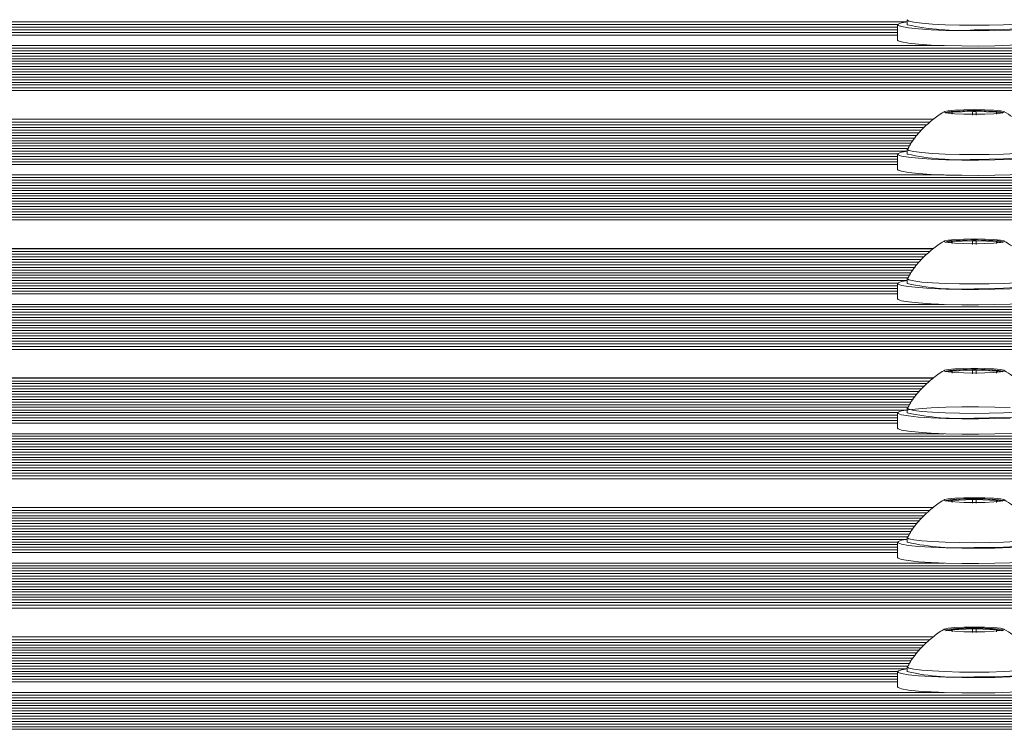
# Model space of a CAD drawing. Units: millimetres. Extents: x -214 to 17657, y 143 to 11879.
# Drawn here: x 15237 to 15340, y 8986 to 9060 of the extents above; entities that cross this region are included whole.
import ezdxf

# ---------------------------------------------------------------- set-up
doc = ezdxf.new("R2010")
doc.units = ezdxf.units.MM
doc.header["$LTSCALE"] = 50

msp = doc.modelspace()

# ---------------------------------------------------------------- linework, layer by layer
at = {"color": 7, "linetype": 'Continuous', "lineweight": 18}
for p, q in [((15329.6, 9059.41), (14625.61, 9059.41)), ((15328.62, 9059.13), (14625.61, 9059.13)), ((15328.61, 9058.86), (14625.61, 9058.86)), ((15328.61, 9059.11), (15328.61, 9057.51)), ((15329.61, 9059.61), (15329.61, 9059.11)), ((15328.61, 9058.59), (14625.61, 9058.59)), ((15328.61, 9058.31), (14625.61, 9058.31)), ((14625.61, 9058.03), (15328.61, 9058.03)), ((14625.61, 9056.93), (15333.46, 9056.93)), ((16047.61, 9056.66), (14625.61, 9056.66)), ((16047.61, 9056.39), (14625.61, 9056.39)), ((16047.61, 9056.11), (14625.61, 9056.11)), ((16047.61, 9055.84), (14625.61, 9055.84)), ((16047.61, 9055.56), (14625.61, 9055.56)), ((16047.61, 9055.29), (14625.61, 9055.29)), ((16047.61, 9055.02), (14625.61, 9055.02)), ((16047.61, 9054.74), (14625.61, 9054.74)), ((16047.61, 9054.47), (14625.61, 9054.47)), ((16047.61, 9054.19), (14625.61, 9054.19)), ((16047.61, 9053.92), (14625.61, 9053.92)), ((16047.61, 9053.64), (14625.61, 9053.64)), ((16047.61, 9053.37), (14625.61, 9053.37)), ((16047.61, 9053.09), (14625.61, 9053.09)), ((16047.61, 9052.82), (14625.61, 9052.82)), ((14625.61, 9052.54), (16047.61, 9052.54)), ((15336.41, 9050.07), (15334.31, 9049.97)), ((15338.91, 9049.97), (15336.81, 9050.07)), ((15332.34, 9049.25), (14625.61, 9049.25)), ((14625.61, 9048.93), (15331.97, 9048.93)), ((15331.68, 9048.66), (14625.61, 9048.66)), ((15331.39, 9048.39), (14625.61, 9048.39)), ((15331.09, 9048.11), (14625.61, 9048.11)), ((15330.87, 9047.84), (14625.61, 9047.84)), ((15330.65, 9047.56), (14625.61, 9047.56)), ((15330.43, 9047.29), (14625.61, 9047.29)), ((15330.21, 9047.01), (14625.61, 9047.01)), ((15330, 9046.74), (14625.61, 9046.74)), ((15329.84, 9046.46), (14625.61, 9046.46)), ((15329.69, 9046.19), (14625.61, 9046.19)), ((15329.6, 9045.91), (14625.61, 9045.91)), ((15328.62, 9045.64), (14625.61, 9045.64)), ((15328.61, 9045.36), (14625.61, 9045.36)), ((15328.61, 9045.61), (15328.61, 9044.02)), ((15329.61, 9046.11), (15329.61, 9045.61)), ((15328.61, 9045.09), (14625.61, 9045.09)), ((15328.61, 9044.82), (14625.61, 9044.82)), ((14625.61, 9044.54), (15328.61, 9044.54)), ((14625.61, 9043.44), (15333.46, 9043.44)), ((16047.61, 9043.17), (14625.61, 9043.17)), ((16047.61, 9042.89), (14625.61, 9042.89)), ((16047.61, 9042.62), (14625.61, 9042.62)), ((16047.61, 9042.34), (14625.61, 9042.34)), ((16047.61, 9042.07), (14625.61, 9042.07)), ((16047.61, 9041.8), (14625.61, 9041.8)), ((16047.61, 9041.52), (14625.61, 9041.52)), ((16047.61, 9041.25), (14625.61, 9041.25)), ((16047.61, 9040.97), (14625.61, 9040.97)), ((16047.61, 9040.7), (14625.61, 9040.7)), ((16047.61, 9040.42), (14625.61, 9040.42)), ((16047.61, 9040.15), (14625.61, 9040.15)), ((16047.61, 9039.87), (14625.61, 9039.87)), ((16047.61, 9039.6), (14625.61, 9039.6)), ((16047.61, 9039.32), (14625.61, 9039.32)), ((14625.61, 9039.05), (16047.61, 9039.05)), ((15336.41, 9036.57), (15334.31, 9036.48)), ((15338.91, 9036.48), (15336.81, 9036.57)), ((15332.34, 9035.75), (14625.61, 9035.75)), ((14625.61, 9035.44), (15331.97, 9035.44)), ((15331.68, 9035.17), (14625.61, 9035.17)), ((15331.39, 9034.89), (14625.61, 9034.89)), ((15331.09, 9034.62), (14625.61, 9034.62)), ((15330.87, 9034.34), (14625.61, 9034.34)), ((15330.65, 9034.07), (14625.61, 9034.07)), ((15330.43, 9033.79), (14625.61, 9033.79)), ((15330.21, 9033.52), (14625.61, 9033.52)), ((15330, 9033.24), (14625.61, 9033.24)), ((15329.84, 9032.97), (14625.61, 9032.97)), ((15329.69, 9032.69), (14625.61, 9032.69)), ((15329.6, 9032.42), (14625.61, 9032.42)), ((15328.62, 9032.14), (14625.61, 9032.14)), ((15328.61, 9032.12), (15328.61, 9030.52)), ((15329.61, 9032.62), (15329.61, 9032.12)), ((15328.61, 9031.87), (14625.61, 9031.87)), ((15328.61, 9031.6), (14625.61, 9031.6)), ((15328.61, 9031.32), (14625.61, 9031.32)), ((14625.61, 9031.04), (15328.61, 9031.04)), ((14625.61, 9029.94), (15333.46, 9029.94)), ((16047.61, 9029.67), (14625.61, 9029.67)), ((16047.61, 9029.4), (14625.61, 9029.4)), ((16047.61, 9029.12), (14625.61, 9029.12)), ((16047.61, 9028.85), (14625.61, 9028.85)), ((16047.61, 9028.57), (14625.61, 9028.57)), ((16047.61, 9028.3), (14625.61, 9028.3)), ((16047.61, 9028.03), (14625.61, 9028.03)), ((16047.61, 9027.75), (14625.61, 9027.75)), ((16047.61, 9027.48), (14625.61, 9027.48)), ((16047.61, 9027.2), (14625.61, 9027.2)), ((16047.61, 9026.93), (14625.61, 9026.93)), ((16047.61, 9026.65), (14625.61, 9026.65)), ((16047.61, 9026.38), (14625.61, 9026.38)), ((16047.61, 9026.1), (14625.61, 9026.1)), ((16047.61, 9025.83), (14625.61, 9025.83)), ((14625.61, 9025.55), (16047.61, 9025.55)), ((15336.41, 9023.08), (15334.31, 9022.98)), ((15338.91, 9022.98), (15336.81, 9023.08)), ((15332.34, 9022.26), (14625.61, 9022.26)), ((14625.61, 9021.94), (15331.97, 9021.94)), ((15331.68, 9021.67), (14625.61, 9021.67)), ((15331.39, 9021.4), (14625.61, 9021.4)), ((15331.09, 9021.12), (14625.61, 9021.12)), ((15330.87, 9020.85), (14625.61, 9020.85)), ((15330.65, 9020.57), (14625.61, 9020.57)), ((15330.43, 9020.3), (14625.61, 9020.3)), ((15330.21, 9020.02), (14625.61, 9020.02)), ((15330, 9019.75), (14625.61, 9019.75)), ((15329.84, 9019.47), (14625.61, 9019.47)), ((15329.69, 9019.2), (14625.61, 9019.2)), ((15329.6, 9018.92), (14625.61, 9018.92)), ((15328.62, 9018.65), (14625.61, 9018.65)), ((15329.61, 9019.12), (15329.61, 9018.62)), ((15328.61, 9018.37), (14625.61, 9018.37)), ((15328.61, 9018.1), (14625.61, 9018.1)), ((15328.61, 9017.83), (14625.61, 9017.83)), ((15328.61, 9018.62), (15328.61, 9017.03)), ((14625.61, 9017.55), (15328.61, 9017.55)), ((14625.61, 9016.45), (15333.46, 9016.45)), ((16047.61, 9016.18), (14625.61, 9016.18)), ((16047.61, 9015.9), (14625.61, 9015.9)), ((16047.61, 9015.63), (14625.61, 9015.63)), ((16047.61, 9015.35), (14625.61, 9015.35)), ((16047.61, 9015.08), (14625.61, 9015.08)), ((16047.61, 9014.81), (14625.61, 9014.81)), ((16047.61, 9014.53), (14625.61, 9014.53)), ((16047.61, 9014.26), (14625.61, 9014.26)), ((16047.61, 9013.98), (14625.61, 9013.98)), ((16047.61, 9013.71), (14625.61, 9013.71)), ((16047.61, 9013.43), (14625.61, 9013.43)), ((16047.61, 9013.16), (14625.61, 9013.16)), ((16047.61, 9012.88), (14625.61, 9012.88)), ((16047.61, 9012.61), (14625.61, 9012.61)), ((16047.61, 9012.33), (14625.61, 9012.33)), ((14625.61, 9012.06), (16047.61, 9012.06)), ((15336.41, 9009.58), (15334.31, 9009.49)), ((15338.91, 9009.49), (15336.81, 9009.58)), ((15332.34, 9008.76), (14625.61, 9008.76)), ((14625.61, 9008.45), (15331.97, 9008.45)), ((15331.68, 9008.18), (14625.61, 9008.18)), ((15331.39, 9007.9), (14625.61, 9007.9)), ((15331.09, 9007.63), (14625.61, 9007.63)), ((15330.87, 9007.35), (14625.61, 9007.35)), ((15330.65, 9007.08), (14625.61, 9007.08)), ((15330.43, 9006.8), (14625.61, 9006.8)), ((15330.21, 9006.53), (14625.61, 9006.53)), ((15330, 9006.25), (14625.61, 9006.25)), ((15329.84, 9005.98), (14625.61, 9005.98)), ((15329.69, 9005.7), (14625.61, 9005.7)), ((15329.6, 9005.43), (14625.61, 9005.43)), ((15329.61, 9005.63), (15329.61, 9005.13)), ((15328.62, 9005.15), (14625.61, 9005.15)), ((15328.61, 9004.88), (14625.61, 9004.88)), ((15328.61, 9004.61), (14625.61, 9004.61)), ((15328.61, 9004.33), (14625.61, 9004.33)), ((15328.61, 9005.13), (15328.61, 9003.53)), ((14625.61, 9004.05), (15328.61, 9004.05)), ((14625.61, 9002.95), (15333.46, 9002.95)), ((16047.61, 9002.68), (14625.61, 9002.68)), ((16047.61, 9002.41), (14625.61, 9002.41)), ((16047.61, 9002.13), (14625.61, 9002.13)), ((16047.61, 9001.86), (14625.61, 9001.86)), ((16047.61, 9001.58), (14625.61, 9001.58)), ((16047.61, 9001.31), (14625.61, 9001.31)), ((16047.61, 9001.04), (14625.61, 9001.04)), ((16047.61, 9000.76), (14625.61, 9000.76)), ((16047.61, 9000.49), (14625.61, 9000.49)), ((16047.61, 9000.21), (14625.61, 9000.21)), ((16047.61, 8999.94), (14625.61, 8999.94)), ((16047.61, 8999.66), (14625.61, 8999.66)), ((16047.61, 8999.39), (14625.61, 8999.39)), ((16047.61, 8999.11), (14625.61, 8999.11)), ((16047.61, 8998.84), (14625.61, 8998.84)), ((14625.61, 8998.56), (16047.61, 8998.56)), ((15336.41, 8996.09), (15334.31, 8995.99)), ((15338.91, 8995.99), (15336.81, 8996.09)), ((15332.34, 8995.27), (14625.61, 8995.27)), ((14625.61, 8994.95), (15331.97, 8994.95)), ((15331.68, 8994.68), (14625.61, 8994.68)), ((15331.39, 8994.41), (14625.61, 8994.41)), ((15331.09, 8994.13), (14625.61, 8994.13)), ((15330.87, 8993.86), (14625.61, 8993.86)), ((15330.65, 8993.58), (14625.61, 8993.58)), ((15330.43, 8993.31), (14625.61, 8993.31)), ((15330.21, 8993.03), (14625.61, 8993.03)), ((15330, 8992.76), (14625.61, 8992.76)), ((15329.84, 8992.48), (14625.61, 8992.48)), ((15329.69, 8992.21), (14625.61, 8992.21)), ((15329.61, 8992.13), (15329.61, 8991.63)), ((15329.6, 8991.93), (14625.61, 8991.93)), ((15328.62, 8991.66), (14625.61, 8991.66)), ((15328.61, 8991.39), (14625.61, 8991.39)), ((15328.61, 8991.11), (14625.61, 8991.11)), ((15328.61, 8991.63), (15328.61, 8990.04)), ((15328.61, 8990.84), (14625.61, 8990.84)), ((14625.61, 8990.56), (15328.61, 8990.56)), ((14625.61, 8989.46), (15333.46, 8989.46)), ((16047.61, 8989.19), (14625.61, 8989.19)), ((16047.61, 8988.91), (14625.61, 8988.91)), ((16047.61, 8988.64), (14625.61, 8988.64)), ((16047.61, 8988.36), (14625.61, 8988.36)), ((16047.61, 8988.09), (14625.61, 8988.09)), ((16047.61, 8987.82), (14625.61, 8987.82)), ((16047.61, 8987.54), (14625.61, 8987.54)), ((16047.61, 8987.27), (14625.61, 8987.27)), ((16047.61, 8986.99), (14625.61, 8986.99)), ((16047.61, 8986.72), (14625.61, 8986.72)), ((16047.61, 8986.44), (14625.61, 8986.44)), ((16047.61, 8986.17), (14625.61, 8986.17)), ((16047.61, 8985.89), (14625.61, 8985.89)), ((16047.61, 8985.62), (14625.61, 8985.62))]:
    msp.add_line(p, q, dxfattribs=at)
at = {"color": 8, "linetype": 'Continuous', "lineweight": 18}
for p, q in [((14625.61, 9052.23), (16047.61, 9052.23)), ((15334.31, 9049.77), (15334.31, 9049.97)), ((15336.41, 9049.69), (15336.41, 9050.07)), ((15336.81, 9049.69), (15336.81, 9050.07)), ((15338.91, 9049.77), (15338.91, 9049.97)), ((14625.61, 9049.24), (15332.33, 9049.24)), ((14625.61, 9038.74), (16047.61, 9038.74)), ((15334.31, 9036.28), (15334.31, 9036.48)), ((15336.41, 9036.19), (15336.41, 9036.57)), ((15336.81, 9036.19), (15336.81, 9036.57)), ((15338.91, 9036.28), (15338.91, 9036.48)), ((14625.61, 9035.74), (15332.33, 9035.74)), ((14625.61, 9025.24), (16047.61, 9025.24)), ((15334.31, 9022.78), (15334.31, 9022.98)), ((15336.41, 9022.7), (15336.41, 9023.08)), ((15336.81, 9022.7), (15336.81, 9023.08)), ((15338.91, 9022.78), (15338.91, 9022.98)), ((14625.61, 9022.25), (15332.33, 9022.25)), ((14625.61, 9011.75), (16047.61, 9011.75)), ((15334.31, 9009.29), (15334.31, 9009.49)), ((15336.41, 9009.2), (15336.41, 9009.58)), ((15336.81, 9009.2), (15336.81, 9009.58)), ((15338.91, 9009.29), (15338.91, 9009.49)), ((14625.61, 9008.75), (15332.33, 9008.75)), ((14625.61, 8998.25), (16047.61, 8998.25)), ((15336.41, 8995.71), (15336.41, 8996.09)), ((15336.81, 8995.71), (15336.81, 8996.09)), ((14625.61, 8995.26), (15332.33, 8995.26)), ((15334.31, 8995.79), (15334.31, 8995.99)), ((15338.91, 8995.79), (15338.91, 8995.99))]:
    msp.add_line(p, q, dxfattribs=at)
at = {"color": 7, "linetype": 'Continuous', "lineweight": 18, "flags": 128}
for points in [[(15329.65, 9059.42), (15329.03, 9059.31), (15328.66, 9059.17), (15328.66, 9059.04), (15329.03, 9058.91), (15329.76, 9058.78), (15330.8, 9058.67), (15332.12, 9058.59), (15333.65, 9058.52), (15335.32, 9058.49), (15337.04, 9058.48), (15338.75, 9058.5), (15340.36, 9058.55), (15341.79, 9058.63), (15342.98, 9058.73), (15343.87, 9058.84), (15344.42, 9058.97), (15344.61, 9059.11), (15344.61, 9059.11)], [(15329.62, 9059.63), (15329.61, 9059.61), (15329.79, 9059.48), (15330.3, 9059.37), (15331.14, 9059.26), (15332.25, 9059.18), (15333.57, 9059.11), (15335.05, 9059.07), (15336.61, 9059.06)], [(15336.61, 9059.06), (15338.17, 9059.07), (15339.65, 9059.11), (15340.98, 9059.18), (15342.08, 9059.26), (15342.92, 9059.37), (15343.44, 9059.48), (15343.61, 9059.61), (15343.6, 9059.63)], [(15336.61, 9058.56), (15338.17, 9058.57), (15339.65, 9058.61), (15340.98, 9058.68), (15342.08, 9058.76), (15342.92, 9058.87), (15343.44, 9058.98), (15343.61, 9059.11)], [(15328.61, 9057.51), (15328.66, 9057.44), (15329.03, 9057.31), (15329.76, 9057.19), (15330.8, 9057.08), (15332.12, 9056.99), (15333.65, 9056.93), (15335.32, 9056.89), (15337.04, 9056.88), (15338.75, 9056.91), (15340.36, 9056.96), (15341.79, 9057.03), (15342.98, 9057.13), (15343.87, 9057.25), (15344.42, 9057.38), (15344.61, 9057.51)], [(15336.61, 9049.76), (15337.69, 9049.78), (15338.64, 9049.82), (15339.34, 9049.88), (15339.71, 9049.97), (15339.71, 9050.05), (15339.34, 9050.13), (15338.64, 9050.2), (15337.69, 9050.24), (15336.61, 9050.26), (15335.53, 9050.24), (15334.59, 9050.2), (15333.88, 9050.13), (15333.51, 9050.05), (15333.51, 9049.97), (15333.88, 9049.88), (15334.59, 9049.82), (15335.53, 9049.78), (15336.61, 9049.76)], [(15339.61, 9049.92), (15339.57, 9049.96), (15339.21, 9050.04), (15338.54, 9050.1), (15337.64, 9050.14), (15336.61, 9050.16), (15335.59, 9050.14), (15334.68, 9050.1), (15334.01, 9050.04), (15333.66, 9049.96), (15333.61, 9049.92)], [(15329.65, 9045.92), (15329.03, 9045.81), (15328.66, 9045.68), (15328.66, 9045.54), (15329.03, 9045.41), (15329.76, 9045.29), (15330.8, 9045.18), (15332.12, 9045.09), (15333.65, 9045.03), (15335.32, 9044.99), (15337.04, 9044.98), (15338.75, 9045.01), (15340.36, 9045.06), (15341.79, 9045.13), (15342.98, 9045.23), (15343.87, 9045.35), (15344.42, 9045.48), (15344.61, 9045.61), (15344.61, 9045.61)], [(15329.62, 9046.14), (15329.61, 9046.11), (15329.79, 9045.99), (15330.3, 9045.87), (15331.14, 9045.77), (15332.25, 9045.68), (15333.57, 9045.62), (15335.05, 9045.57), (15336.61, 9045.56)], [(15336.61, 9045.56), (15338.17, 9045.57), (15339.65, 9045.62), (15340.98, 9045.68), (15342.08, 9045.77), (15342.92, 9045.87), (15343.44, 9045.99), (15343.61, 9046.11), (15343.6, 9046.14)], [(15336.61, 9045.06), (15338.17, 9045.08), (15339.65, 9045.12), (15340.98, 9045.18), (15342.08, 9045.27), (15342.92, 9045.37), (15343.44, 9045.49), (15343.61, 9045.61)], [(15328.61, 9044.02), (15328.66, 9043.95), (15329.03, 9043.82), (15329.76, 9043.69), (15330.8, 9043.58), (15332.12, 9043.5), (15333.65, 9043.43), (15335.32, 9043.4), (15337.04, 9043.39), (15338.75, 9043.41), (15340.36, 9043.46), (15341.79, 9043.54), (15342.98, 9043.64), (15343.87, 9043.75), (15344.42, 9043.88), (15344.61, 9044.02)], [(15336.61, 9036.27), (15337.69, 9036.28), (15338.64, 9036.32), (15339.34, 9036.39), (15339.71, 9036.47), (15339.71, 9036.56), (15339.34, 9036.64), (15338.64, 9036.7), (15337.69, 9036.75), (15336.61, 9036.76), (15335.53, 9036.75), (15334.59, 9036.7), (15333.88, 9036.64), (15333.51, 9036.56), (15333.51, 9036.47), (15333.88, 9036.39), (15334.59, 9036.32), (15335.53, 9036.28), (15336.61, 9036.27)], [(15339.61, 9036.43), (15339.57, 9036.47), (15339.21, 9036.55), (15338.54, 9036.61), (15337.64, 9036.65), (15336.61, 9036.66), (15335.59, 9036.65), (15334.68, 9036.61), (15334.01, 9036.55), (15333.66, 9036.47), (15333.61, 9036.43)], [(15329.65, 9032.43), (15329.03, 9032.32), (15328.66, 9032.18), (15328.66, 9032.05), (15329.03, 9031.92), (15329.76, 9031.79), (15330.8, 9031.69), (15332.12, 9031.6), (15333.65, 9031.53), (15335.32, 9031.5), (15337.04, 9031.49), (15338.75, 9031.51), (15340.36, 9031.56), (15341.79, 9031.64), (15342.98, 9031.74), (15343.87, 9031.85), (15344.42, 9031.98), (15344.61, 9032.12), (15344.61, 9032.12)], [(15329.62, 9032.64), (15329.61, 9032.62), (15329.79, 9032.49), (15330.3, 9032.38), (15331.14, 9032.27), (15332.25, 9032.19), (15333.57, 9032.12), (15335.05, 9032.08), (15336.61, 9032.07)], [(15336.61, 9032.07), (15338.17, 9032.08), (15339.65, 9032.12), (15340.98, 9032.19), (15342.08, 9032.27), (15342.92, 9032.38), (15343.44, 9032.49), (15343.61, 9032.62), (15343.6, 9032.64)], [(15336.61, 9031.57), (15338.17, 9031.58), (15339.65, 9031.62), (15340.98, 9031.69), (15342.08, 9031.77), (15342.92, 9031.88), (15343.44, 9031.99), (15343.61, 9032.12)], [(15328.61, 9030.52), (15328.66, 9030.45), (15329.03, 9030.32), (15329.76, 9030.2), (15330.8, 9030.09), (15332.12, 9030), (15333.65, 9029.94), (15335.32, 9029.9), (15337.04, 9029.89), (15338.75, 9029.92), (15340.36, 9029.97), (15341.79, 9030.04), (15342.98, 9030.14), (15343.87, 9030.26), (15344.42, 9030.39), (15344.61, 9030.52)], [(15336.61, 9022.77), (15337.69, 9022.79), (15338.64, 9022.83), (15339.34, 9022.9), (15339.71, 9022.98), (15339.71, 9023.06), (15339.34, 9023.14), (15338.64, 9023.21), (15337.69, 9023.25), (15336.61, 9023.27), (15335.53, 9023.25), (15334.59, 9023.21), (15333.88, 9023.14), (15333.51, 9023.06), (15333.51, 9022.98), (15333.88, 9022.9), (15334.59, 9022.83), (15335.53, 9022.79), (15336.61, 9022.77)], [(15339.61, 9022.93), (15339.57, 9022.97), (15339.21, 9023.05), (15338.54, 9023.11), (15337.64, 9023.15), (15336.61, 9023.17), (15335.59, 9023.15), (15334.68, 9023.11), (15334.01, 9023.05), (15333.66, 9022.97), (15333.61, 9022.93)], [(15340.36, 9019.18), (15338.75, 9019.23), (15337.04, 9019.25), (15335.32, 9019.24), (15333.65, 9019.2), (15332.12, 9019.14), (15330.8, 9019.05), (15329.76, 9018.95), (15329.03, 9018.82), (15328.66, 9018.69), (15328.66, 9018.55), (15329.03, 9018.42), (15329.76, 9018.3), (15330.8, 9018.19), (15332.12, 9018.1), (15333.65, 9018.04), (15335.32, 9018), (15337.04, 9018), (15338.75, 9018.02), (15340.36, 9018.07)], [(15329.62, 9019.15), (15329.61, 9019.12), (15329.79, 9019), (15330.3, 9018.88), (15331.14, 9018.78), (15332.25, 9018.69), (15333.57, 9018.63), (15335.05, 9018.58), (15336.61, 9018.57)], [(15336.61, 9018.57), (15338.17, 9018.58), (15339.65, 9018.63), (15340.98, 9018.69), (15342.08, 9018.78), (15342.92, 9018.88), (15343.44, 9019), (15343.61, 9019.12), (15343.6, 9019.15)], [(15336.61, 9018.07), (15338.17, 9018.09), (15339.65, 9018.13), (15340.98, 9018.19), (15342.08, 9018.28), (15342.92, 9018.38), (15343.44, 9018.5), (15343.61, 9018.62)], [(15328.61, 9017.03), (15328.66, 9016.96), (15329.03, 9016.83), (15329.76, 9016.7), (15330.8, 9016.6), (15332.12, 9016.51), (15333.65, 9016.44), (15335.32, 9016.41), (15337.04, 9016.4), (15338.75, 9016.42), (15340.36, 9016.47), (15341.79, 9016.55), (15342.98, 9016.65), (15343.87, 9016.76), (15344.42, 9016.89), (15344.61, 9017.03)], [(15336.61, 9009.28), (15337.69, 9009.29), (15338.64, 9009.33), (15339.34, 9009.4), (15339.71, 9009.48), (15339.71, 9009.57), (15339.34, 9009.65), (15338.64, 9009.71), (15337.69, 9009.76), (15336.61, 9009.77), (15335.53, 9009.76), (15334.59, 9009.71), (15333.88, 9009.65), (15333.51, 9009.57), (15333.51, 9009.48), (15333.88, 9009.4), (15334.59, 9009.33), (15335.53, 9009.29), (15336.61, 9009.28)], [(15339.61, 9009.44), (15339.57, 9009.48), (15339.21, 9009.56), (15338.54, 9009.62), (15337.64, 9009.66), (15336.61, 9009.67), (15335.59, 9009.66), (15334.68, 9009.62), (15334.01, 9009.56), (15333.66, 9009.48), (15333.61, 9009.44)], [(15329.65, 9005.44), (15329.03, 9005.33), (15328.66, 9005.19), (15328.66, 9005.06), (15329.03, 9004.93), (15329.76, 9004.8), (15330.8, 9004.7), (15332.12, 9004.61), (15333.65, 9004.54), (15335.32, 9004.51), (15337.04, 9004.5), (15338.75, 9004.52), (15340.36, 9004.57), (15341.79, 9004.65), (15342.98, 9004.75), (15343.87, 9004.86), (15344.42, 9004.99), (15344.61, 9005.13), (15344.61, 9005.13)], [(15329.62, 9005.65), (15329.61, 9005.63), (15329.79, 9005.5), (15330.3, 9005.39), (15331.14, 9005.28), (15332.25, 9005.2), (15333.57, 9005.13), (15335.05, 9005.09), (15336.61, 9005.08)], [(15336.61, 9005.08), (15338.17, 9005.09), (15339.65, 9005.13), (15340.98, 9005.2), (15342.08, 9005.28), (15342.92, 9005.39), (15343.44, 9005.5), (15343.61, 9005.63), (15343.6, 9005.65)], [(15336.61, 9004.58), (15338.17, 9004.59), (15339.65, 9004.63), (15340.98, 9004.7), (15342.08, 9004.78), (15342.92, 9004.89), (15343.44, 9005), (15343.61, 9005.13)], [(15328.61, 9003.53), (15328.66, 9003.46), (15329.03, 9003.33), (15329.76, 9003.21), (15330.8, 9003.1), (15332.12, 9003.01), (15333.65, 9002.95), (15335.32, 9002.91), (15337.04, 9002.9), (15338.75, 9002.93), (15340.36, 9002.98), (15341.79, 9003.05), (15342.98, 9003.15), (15343.87, 9003.27), (15344.42, 9003.4), (15344.61, 9003.53)], [(15336.61, 8995.78), (15337.69, 8995.8), (15338.64, 8995.84), (15339.34, 8995.91), (15339.71, 8995.99), (15339.71, 8996.07), (15339.34, 8996.15), (15338.64, 8996.22), (15337.69, 8996.26), (15336.61, 8996.28), (15335.53, 8996.26), (15334.59, 8996.22), (15333.88, 8996.15), (15333.51, 8996.07), (15333.51, 8995.99), (15333.88, 8995.91), (15334.59, 8995.84), (15335.53, 8995.8), (15336.61, 8995.78)], [(15339.61, 8995.94), (15339.57, 8995.98), (15339.21, 8996.06), (15338.54, 8996.12), (15337.64, 8996.16), (15336.61, 8996.18), (15335.59, 8996.16), (15334.68, 8996.12), (15334.01, 8996.06), (15333.66, 8995.98), (15333.61, 8995.94)], [(15329.65, 8991.94), (15329.03, 8991.83), (15328.66, 8991.7), (15328.66, 8991.56), (15329.03, 8991.43), (15329.76, 8991.31), (15330.8, 8991.2), (15332.12, 8991.11), (15333.65, 8991.05), (15335.32, 8991.01), (15337.04, 8991.01), (15338.75, 8991.03), (15340.36, 8991.08), (15341.79, 8991.15), (15342.98, 8991.25), (15343.87, 8991.37), (15344.42, 8991.5), (15344.61, 8991.63), (15344.61, 8991.63)], [(15329.62, 8992.16), (15329.61, 8992.13), (15329.79, 8992.01), (15330.3, 8991.89), (15331.14, 8991.79), (15332.25, 8991.7), (15333.57, 8991.64), (15335.05, 8991.59), (15336.61, 8991.58)], [(15336.61, 8991.58), (15338.17, 8991.59), (15339.65, 8991.64), (15340.98, 8991.7), (15342.08, 8991.79), (15342.92, 8991.89), (15343.44, 8992.01), (15343.61, 8992.13), (15343.6, 8992.16)], [(15336.61, 8991.08), (15338.17, 8991.1), (15339.65, 8991.14), (15340.98, 8991.2), (15342.08, 8991.29), (15342.92, 8991.39), (15343.44, 8991.51), (15343.61, 8991.63)], [(15328.61, 8990.04), (15328.66, 8989.97), (15329.03, 8989.84), (15329.76, 8989.71), (15330.8, 8989.61), (15332.12, 8989.52), (15333.65, 8989.45), (15335.32, 8989.42), (15337.04, 8989.41), (15338.75, 8989.43), (15340.36, 8989.48), (15341.79, 8989.56), (15342.98, 8989.66), (15343.87, 8989.77), (15344.42, 8989.9), (15344.61, 8990.04)]]:
    msp.add_lwpolyline(points, dxfattribs=at)
at = {"color": 7, "linetype": 'Continuous', "lineweight": 18}
for centre, radius, start, end in [((15335.13, 9084.55), 26.04, 257.7646, 273.263), ((15336.61, 9034.17), 15.99, 79.3259, 100.6741), ((15334.28, 9049.47), 0.506, 86.2412, 109.2364), ((15336.61, 9045.37), 4.7, 87.5618, 92.4382), ((15338.94, 9049.47), 0.506, 70.7636, 93.7588), ((15335.13, 9071.06), 26.04, 257.7646, 273.263), ((15336.61, 9020.68), 15.99, 79.3259, 100.6741), ((15334.28, 9035.97), 0.506, 86.2412, 109.2364), ((15336.61, 9031.87), 4.7, 87.5618, 92.4382), ((15338.94, 9035.97), 0.506, 70.7636, 93.7588), ((15335.13, 9057.56), 26.04, 257.7646, 273.263), ((15336.61, 9007.18), 15.99, 79.3259, 100.6741), ((15334.28, 9022.48), 0.506, 86.2412, 109.2364), ((15336.61, 9018.38), 4.7, 87.5618, 92.4382), ((15338.94, 9022.48), 0.506, 70.7636, 93.7588), ((15335.13, 9044.07), 26.04, 257.7646, 273.263), ((15336.61, 8993.69), 15.99, 79.3259, 100.6741), ((15334.28, 9008.98), 0.506, 86.2412, 109.2364), ((15336.61, 9004.88), 4.7, 87.5618, 92.4382), ((15338.94, 9008.98), 0.506, 70.7636, 93.7588), ((15335.13, 9030.57), 26.04, 257.7646, 273.263), ((15336.61, 8980.19), 15.99, 79.3259, 100.6741), ((15336.61, 8991.39), 4.7, 87.5618, 92.4382), ((15334.28, 8995.49), 0.506, 86.2412, 109.2364), ((15338.94, 8995.49), 0.506, 70.7636, 93.7588), ((15335.13, 9017.08), 26.04, 257.7646, 273.263)]:
    msp.add_arc(centre, radius, start, end, dxfattribs=at)
for points, knots in [([(15333.54, 9050.06), (15333.5, 9050.04), (15333.03, 9049.8), (15332.18, 9049.16), (15331.03, 9048.1), (15330.18, 9047.08), (15329.79, 9046.38), (15329.68, 9046.17)], [0, 0, 0, 0, 0.023422, 0.284346, 0.570204, 0.870571, 1, 1, 1, 1]), ([(15343.6, 9046.14), (15343.6, 9046.14), (15343.37, 9046.62), (15342.74, 9047.44), (15341.75, 9048.55), (15340.72, 9049.42), (15340.01, 9049.86), (15339.7, 9050.05)], [0, 0, 0, 0, 0.00167, 0.282551, 0.549445, 0.801808, 1, 1, 1, 1]), ([(15333.54, 9036.57), (15333.5, 9036.55), (15333.03, 9036.31), (15332.18, 9035.67), (15331.03, 9034.61), (15330.18, 9033.59), (15329.79, 9032.89), (15329.68, 9032.68)], [0, 0, 0, 0, 0.023422, 0.284346, 0.570204, 0.870571, 1, 1, 1, 1]), ([(15343.6, 9032.65), (15343.6, 9032.65), (15343.37, 9033.12), (15342.74, 9033.94), (15341.75, 9035.05), (15340.72, 9035.93), (15340.01, 9036.36), (15339.7, 9036.56)], [0, 0, 0, 0, 0.0016699, 0.2825512, 0.5494447, 0.8018078, 1, 1, 1, 1]), ([(15333.54, 9023.07), (15333.5, 9023.05), (15333.03, 9022.81), (15332.18, 9022.17), (15331.03, 9021.11), (15330.18, 9020.09), (15329.79, 9019.39), (15329.68, 9019.18)], [0, 0, 0, 0, 0.023422, 0.284346, 0.570204, 0.870571, 1, 1, 1, 1]), ([(15343.6, 9019.15), (15343.6, 9019.15), (15343.37, 9019.63), (15342.74, 9020.45), (15341.75, 9021.56), (15340.72, 9022.43), (15340.01, 9022.87), (15339.7, 9023.06)], [0, 0, 0, 0, 0.00167, 0.282551, 0.549445, 0.801808, 1, 1, 1, 1]), ([(15333.54, 9009.58), (15333.5, 9009.56), (15333.03, 9009.32), (15332.18, 9008.68), (15331.03, 9007.62), (15330.18, 9006.6), (15329.79, 9005.9), (15329.68, 9005.69)], [0, 0, 0, 0, 0.023422, 0.284346, 0.570204, 0.870571, 1, 1, 1, 1]), ([(15343.6, 9005.66), (15343.6, 9005.66), (15343.37, 9006.13), (15342.74, 9006.95), (15341.75, 9008.06), (15340.72, 9008.94), (15340.01, 9009.37), (15339.7, 9009.57)], [0, 0, 0, 0, 0.00167, 0.282551, 0.549445, 0.801808, 1, 1, 1, 1]), ([(15333.54, 8996.08), (15333.5, 8996.06), (15333.03, 8995.82), (15332.18, 8995.18), (15331.03, 8994.12), (15330.18, 8993.1), (15329.79, 8992.4), (15329.68, 8992.19)], [0, 0, 0, 0, 0.023422, 0.284346, 0.570204, 0.870571, 1, 1, 1, 1]), ([(15343.6, 8992.16), (15343.6, 8992.16), (15343.37, 8992.64), (15342.74, 8993.46), (15341.75, 8994.57), (15340.72, 8995.44), (15340.01, 8995.88), (15339.7, 8996.07)], [0, 0, 0, 0, 0.00167, 0.282551, 0.549445, 0.801808, 1, 1, 1, 1])]:
    msp.add_open_spline(points, degree=3, knots=knots, dxfattribs=at)

doc.saveas('drawing.dxf')
